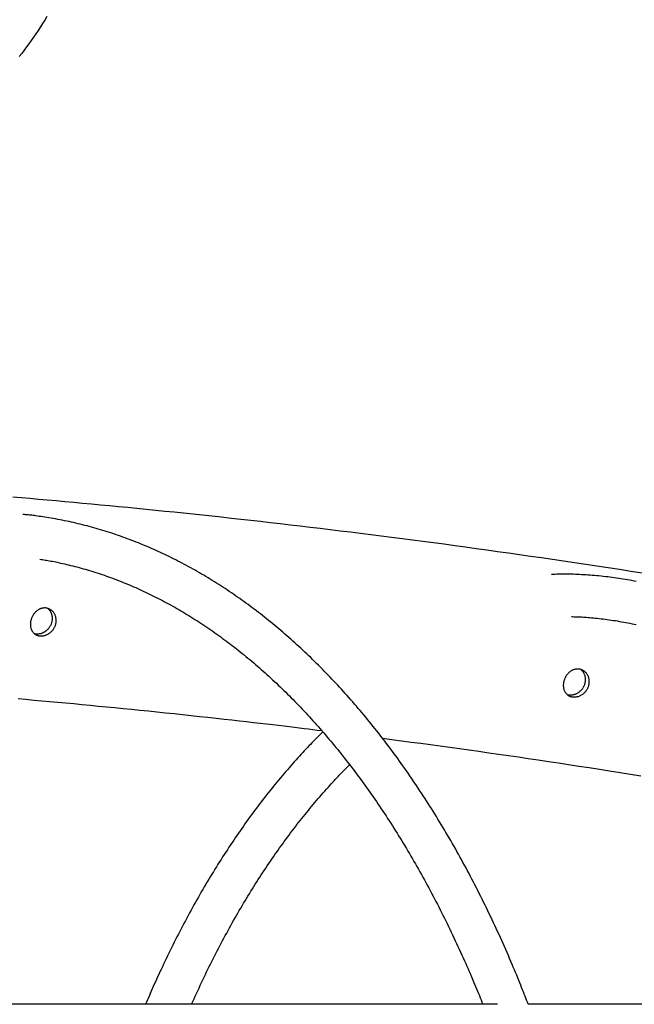
# Model space of a CAD drawing. Extents: x -2883 to 19706, y -5523 to 6083.
# Drawn here: x 658 to 890, y -2148 to -1775 of the extents above; entities that cross this region are included whole.
import ezdxf

# ---------------------------------------------------------------- set-up
doc = ezdxf.new("R2010")
doc.units = 0

msp = doc.modelspace()

# ---------------------------------------------------------------- linework, layer by layer
at = {"color": 7, "linetype": 'Continuous'}
for p, q in [((838.56, -2148.17), (648.32, -2148.17)), ((1040.59, -2148.17), (850.17, -2148.17))]:
    msp.add_line(p, q, dxfattribs=at)
for points in [[(667.8, -1773.94), (666.99, -1775.25), (666.17, -1776.56), (665.34, -1777.85), (664.49, -1779.14), (663.64, -1780.42), (662.77, -1781.68), (661.89, -1782.94), (661.01, -1784.19), (660.11, -1785.43), (659.2, -1786.66), (658.27, -1787.87), (657.34, -1789.08)], [(893.35, -1984.83), (889.04, -1984.15), (884.74, -1983.48), (880.46, -1982.83), (876.2, -1982.17), (871.95, -1981.53), (867.73, -1980.9), (863.51, -1980.27), (859.32, -1979.65), (855.14, -1979.04), (850.98, -1978.44), (846.83, -1977.84), (842.7, -1977.25), (838.59, -1976.67), (834.5, -1976.1), (830.42, -1975.54), (826.36, -1974.98), (822.32, -1974.43), (818.29, -1973.88), (814.28, -1973.35), (810.29, -1972.82), (806.31, -1972.3), (802.36, -1971.78), (798.41, -1971.28), (794.49, -1970.78), (790.58, -1970.28), (786.69, -1969.79), (782.82, -1969.31), (778.96, -1968.84), (775.12, -1968.37), (771.3, -1967.91), (767.5, -1967.46), (763.71, -1967.01), (759.94, -1966.57), (756.19, -1966.13), (752.45, -1965.71), (748.73, -1965.28), (745.03, -1964.87), (741.35, -1964.46), (737.68, -1964.05), (734.03, -1963.65), (730.39, -1963.26), (726.78, -1962.88), (723.18, -1962.49), (719.6, -1962.12), (716.03, -1961.75), (712.49, -1961.39), (708.96, -1961.03), (705.44, -1960.68), (701.95, -1960.33), (698.47, -1959.99), (695.01, -1959.65), (691.57, -1959.32), (688.14, -1958.99), (684.73, -1958.67), (681.34, -1958.36), (677.97, -1958.04), (674.61, -1957.74), (671.28, -1957.44), (667.97, -1957.14), (664.67, -1956.85), (661.41, -1956.57), (658.16, -1956.29), (654.94, -1956.02)], [(850.15, -2148.17), (849.86, -2147.4), (849.56, -2146.63), (849.27, -2145.86), (848.97, -2145.07), (848.66, -2144.28), (848.34, -2143.47), (848.02, -2142.64), (847.68, -2141.79), (847.33, -2140.91), (846.97, -2140.01), (846.59, -2139.09), (846.2, -2138.14), (845.8, -2137.17), (845.39, -2136.17), (844.96, -2135.15), (844.52, -2134.11), (844.07, -2133.04), (843.6, -2131.95), (843.13, -2130.84), (842.64, -2129.72), (842.15, -2128.58), (841.65, -2127.45), (841.15, -2126.3), (840.64, -2125.16), (840.13, -2124.02), (839.62, -2122.88), (839.1, -2121.74), (838.58, -2120.61), (838.06, -2119.48), (837.54, -2118.36), (837.02, -2117.24), (836.49, -2116.12), (835.96, -2115), (835.43, -2113.89), (834.89, -2112.78), (834.36, -2111.67), (833.82, -2110.57), (833.28, -2109.47), (832.73, -2108.37), (832.19, -2107.27), (831.64, -2106.18), (831.09, -2105.1), (830.54, -2104.01), (829.98, -2102.93), (829.42, -2101.85), (828.86, -2100.78), (828.3, -2099.71), (827.74, -2098.64), (827.17, -2097.57), (826.6, -2096.51), (826.03, -2095.45), (825.46, -2094.4), (824.88, -2093.35), (824.3, -2092.3), (823.72, -2091.25), (823.14, -2090.21), (822.56, -2089.17), (821.97, -2088.14), (821.38, -2087.11), (820.79, -2086.08), (820.2, -2085.06), (819.6, -2084.04), (819, -2083.02), (818.4, -2082.01), (817.8, -2081), (817.2, -2079.99), (816.59, -2078.99), (815.98, -2077.99), (815.37, -2076.99), (814.76, -2076), (814.15, -2075.01), (813.53, -2074.02), (812.91, -2073.04), (812.29, -2072.06), (811.67, -2071.09), (811.04, -2070.12), (810.41, -2069.15), (809.78, -2068.19), (809.15, -2067.23), (808.52, -2066.27), (807.88, -2065.32), (807.24, -2064.37), (806.6, -2063.43), (805.96, -2062.49), (805.32, -2061.55), (804.67, -2060.62), (804.03, -2059.69), (803.38, -2058.76), (802.72, -2057.84), (802.07, -2056.92), (801.41, -2056), (800.76, -2055.09), (800.1, -2054.19), (799.43, -2053.28), (798.77, -2052.38), (798.11, -2051.49), (797.44, -2050.6), (796.77, -2049.71), (796.1, -2048.83), (795.42, -2047.95), (794.75, -2047.07), (794.07, -2046.2), (793.39, -2045.33), (792.71, -2044.47), (792.03, -2043.61), (791.34, -2042.75), (790.66, -2041.9), (789.97, -2041.05), (789.28, -2040.21), (788.59, -2039.37), (787.89, -2038.53), (787.2, -2037.7), (786.5, -2036.87), (785.8, -2036.05), (785.1, -2035.23), (784.4, -2034.41), (783.69, -2033.6), (782.99, -2032.8), (782.28, -2031.99), (781.57, -2031.19), (780.86, -2030.4), (780.14, -2029.61), (779.43, -2028.82), (778.71, -2028.04), (777.99, -2027.26), (777.27, -2026.49), (776.55, -2025.72), (775.83, -2024.95), (775.1, -2024.19), (774.37, -2023.43), (773.65, -2022.68), (772.91, -2021.93), (772.18, -2021.19), (771.45, -2020.45), (770.71, -2019.71), (769.98, -2018.98), (769.24, -2018.25), (768.5, -2017.53), (767.76, -2016.81), (767.01, -2016.1), (766.27, -2015.39), (765.52, -2014.68), (764.78, -2013.98), (764.03, -2013.28), (763.28, -2012.59), (762.52, -2011.9), (761.77, -2011.22), (761.01, -2010.54), (760.26, -2009.87), (759.5, -2009.2), (758.74, -2008.53), (757.98, -2007.87), (757.21, -2007.21), (756.45, -2006.56), (755.68, -2005.91), (754.92, -2005.27), (754.15, -2004.63), (753.38, -2003.99), (752.61, -2003.36), (751.83, -2002.74), (751.06, -2002.12), (750.28, -2001.5), (749.51, -2000.89), (748.73, -2000.28), (747.95, -1999.68), (747.17, -1999.08), (746.39, -1998.48), (745.6, -1997.89), (744.82, -1997.31), (744.03, -1996.73), (743.25, -1996.15), (742.46, -1995.58), (741.67, -1995.02), (740.88, -1994.45), (740.08, -1993.9), (739.29, -1993.34), (738.5, -1992.8), (737.7, -1992.25), (736.9, -1991.71), (736.1, -1991.18), (735.3, -1990.65), (734.5, -1990.13), (733.7, -1989.61), (732.9, -1989.09), (732.1, -1988.58), (731.29, -1988.07), (730.48, -1987.57), (729.68, -1987.08), (728.87, -1986.58), (728.06, -1986.1), (727.25, -1985.61), (726.44, -1985.14), (725.62, -1984.66), (724.81, -1984.2), (723.99, -1983.73), (723.18, -1983.27), (722.36, -1982.82), (721.54, -1982.37), (720.73, -1981.93), (719.91, -1981.49), (719.08, -1981.05), (718.26, -1980.62), (717.44, -1980.2), (716.62, -1979.78), (715.79, -1979.36), (714.97, -1978.95), (714.14, -1978.54), (713.31, -1978.14), (712.49, -1977.74), (711.66, -1977.35), (710.83, -1976.97), (710, -1976.58), (709.17, -1976.21), (708.33, -1975.83), (707.5, -1975.47), (706.67, -1975.1), (705.83, -1974.75), (705, -1974.39), (704.16, -1974.04), (703.32, -1973.7), (702.49, -1973.36), (701.65, -1973.03), (700.81, -1972.7), (699.97, -1972.38), (699.13, -1972.06), (698.29, -1971.74), (697.45, -1971.43), (696.6, -1971.13), (695.76, -1970.83), (694.92, -1970.53), (694.07, -1970.24), (693.23, -1969.96), (692.38, -1969.68), (691.53, -1969.4), (690.69, -1969.13), (689.84, -1968.87), (688.99, -1968.61), (688.14, -1968.35), (687.29, -1968.1), (686.45, -1967.86), (685.6, -1967.62), (684.74, -1967.38), (683.89, -1967.15), (683.04, -1966.92), (682.19, -1966.7), (681.34, -1966.49), (680.48, -1966.27), (679.63, -1966.07), (678.78, -1965.87), (677.92, -1965.67), (677.07, -1965.48), (676.21, -1965.29), (675.36, -1965.11), (674.5, -1964.93), (673.64, -1964.76), (672.79, -1964.59), (671.93, -1964.43), (671.08, -1964.28), (670.23, -1964.13), (669.4, -1963.99), (668.59, -1963.85), (667.79, -1963.72), (667.02, -1963.6), (666.29, -1963.49), (665.58, -1963.38), (664.91, -1963.28), (664.27, -1963.19), (663.67, -1963.1), (663.11, -1963.02), (662.57, -1962.95), (662.07, -1962.89), (661.61, -1962.84), (661.18, -1962.79), (660.78, -1962.74), (660.4, -1962.71), (660.05, -1962.68), (659.71, -1962.65), (659.39, -1962.62), (659.07, -1962.6), (658.76, -1962.57)], [(665.18, -1979.54), (665.67, -1979.62), (666.17, -1979.69), (666.68, -1979.77), (667.19, -1979.85), (667.71, -1979.93), (668.24, -1980.02), (668.79, -1980.11), (669.35, -1980.21), (669.94, -1980.32), (670.54, -1980.44), (671.16, -1980.56), (671.8, -1980.7), (672.46, -1980.84), (673.14, -1980.99), (673.84, -1981.15), (674.56, -1981.31), (675.3, -1981.48), (676.05, -1981.66), (676.82, -1981.85), (677.6, -1982.05), (678.39, -1982.25), (679.19, -1982.46), (679.99, -1982.67), (680.79, -1982.89), (681.6, -1983.11), (682.4, -1983.34), (683.2, -1983.58), (684, -1983.81), (684.8, -1984.06), (685.6, -1984.31), (686.4, -1984.56), (687.2, -1984.82), (688, -1985.08), (688.8, -1985.35), (689.6, -1985.62), (690.39, -1985.9), (691.19, -1986.18), (691.98, -1986.47), (692.78, -1986.76), (693.57, -1987.06), (694.36, -1987.36), (695.16, -1987.67), (695.95, -1987.98), (696.74, -1988.3), (697.53, -1988.62), (698.32, -1988.94), (699.11, -1989.27), (699.89, -1989.61), (700.68, -1989.95), (701.47, -1990.29), (702.25, -1990.64), (703.04, -1990.99), (703.82, -1991.35), (704.6, -1991.72), (705.39, -1992.09), (706.17, -1992.46), (706.95, -1992.84), (707.73, -1993.22), (708.51, -1993.6), (709.28, -1994), (710.06, -1994.39), (710.84, -1994.79), (711.61, -1995.2), (712.39, -1995.61), (713.16, -1996.02), (713.93, -1996.44), (714.7, -1996.87), (715.48, -1997.3), (716.25, -1997.73), (717.01, -1998.17), (717.78, -1998.61), (718.55, -1999.06), (719.31, -1999.51), (720.08, -1999.97), (720.84, -2000.43), (721.61, -2000.9), (722.37, -2001.37), (723.13, -2001.84), (723.89, -2002.32), (724.65, -2002.8), (725.4, -2003.29), (726.16, -2003.79), (726.92, -2004.28), (727.67, -2004.79), (728.42, -2005.29), (729.18, -2005.81), (729.93, -2006.32), (730.68, -2006.84), (731.43, -2007.37), (732.17, -2007.9), (732.92, -2008.43), (733.67, -2008.97), (734.41, -2009.51), (735.15, -2010.06), (735.9, -2010.61), (736.64, -2011.17), (737.38, -2011.73), (738.11, -2012.3), (738.85, -2012.87), (739.59, -2013.44), (740.32, -2014.02), (741.06, -2014.6), (741.79, -2015.19), (742.52, -2015.78), (743.25, -2016.38), (743.98, -2016.98), (744.71, -2017.58), (745.43, -2018.19), (746.16, -2018.81), (746.88, -2019.43), (747.6, -2020.05), (748.32, -2020.68), (749.04, -2021.31), (749.76, -2021.94), (750.48, -2022.59), (751.2, -2023.23), (751.91, -2023.88), (752.62, -2024.53), (753.33, -2025.19), (754.04, -2025.85), (754.75, -2026.52), (755.46, -2027.19), (756.17, -2027.86), (756.87, -2028.54), (757.58, -2029.23), (758.28, -2029.91), (758.98, -2030.61), (759.68, -2031.3), (760.38, -2032), (761.07, -2032.71), (761.77, -2033.42), (762.46, -2034.13), (763.15, -2034.85), (763.84, -2035.57), (764.53, -2036.29), (765.22, -2037.02), (765.9, -2037.76), (766.59, -2038.49), (767.27, -2039.24), (767.95, -2039.98), (768.63, -2040.73), (769.31, -2041.49), (769.99, -2042.25), (770.66, -2043.01), (771.34, -2043.78), (772.01, -2044.55), (772.68, -2045.32), (773.35, -2046.1), (774.01, -2046.89), (774.68, -2047.68), (775.34, -2048.47), (776.01, -2049.26), (776.67, -2050.06), (777.33, -2050.87), (777.98, -2051.67), (778.64, -2052.49), (779.29, -2053.3), (779.95, -2054.12), (780.6, -2054.95), (781.25, -2055.77), (781.89, -2056.6), (782.54, -2057.44), (783.18, -2058.28), (783.83, -2059.12), (784.47, -2059.97), (785.11, -2060.82), (785.74, -2061.68), (786.38, -2062.54), (787.01, -2063.4), (787.64, -2064.27), (788.27, -2065.14), (788.9, -2066.01), (789.53, -2066.89), (790.15, -2067.77), (790.78, -2068.66), (791.4, -2069.55), (792.02, -2070.44), (792.63, -2071.34), (793.25, -2072.24), (793.86, -2073.15), (794.48, -2074.06), (795.09, -2074.97), (795.69, -2075.89), (796.3, -2076.81), (796.91, -2077.73), (797.51, -2078.66), (798.11, -2079.59), (798.71, -2080.52), (799.3, -2081.46), (799.9, -2082.41), (800.49, -2083.35), (801.08, -2084.3), (801.67, -2085.26), (802.26, -2086.21), (802.84, -2087.17), (803.43, -2088.14), (804.01, -2089.1), (804.59, -2090.08), (805.17, -2091.05), (805.74, -2092.03), (806.31, -2093.01), (806.89, -2094), (807.45, -2094.99), (808.02, -2095.98), (808.59, -2096.98), (809.15, -2097.98), (809.71, -2098.98), (810.27, -2099.98), (810.83, -2100.99), (811.38, -2102.01), (811.94, -2103.03), (812.49, -2104.05), (813.04, -2105.07), (813.58, -2106.1), (814.13, -2107.13), (814.67, -2108.16), (815.21, -2109.2), (815.75, -2110.24), (816.28, -2111.28), (816.82, -2112.33), (817.35, -2113.38), (817.88, -2114.43), (818.41, -2115.49), (818.93, -2116.55), (819.45, -2117.61), (819.98, -2118.68), (820.49, -2119.75), (821.01, -2120.82), (821.52, -2121.9), (822.04, -2122.98), (822.55, -2124.06), (823.05, -2125.15), (823.56, -2126.24), (824.06, -2127.33), (824.56, -2128.42), (825.05, -2129.5), (825.53, -2130.58), (826.01, -2131.64), (826.48, -2132.7), (826.94, -2133.74), (827.39, -2134.76), (827.83, -2135.76), (828.26, -2136.75), (828.68, -2137.72), (829.08, -2138.67), (829.48, -2139.6), (829.87, -2140.52), (830.24, -2141.42), (830.6, -2142.3), (830.96, -2143.17), (831.31, -2144.02), (831.65, -2144.86), (831.98, -2145.69), (832.31, -2146.52), (832.64, -2147.34), (832.96, -2148.17)], [(891.11, -1987.97), (890.28, -1987.81), (889.45, -1987.65), (888.62, -1987.5), (887.79, -1987.35), (886.95, -1987.2), (886.12, -1987.07), (885.28, -1986.93), (884.45, -1986.8), (883.62, -1986.68), (882.78, -1986.56), (881.95, -1986.45), (881.11, -1986.34), (880.28, -1986.24), (879.44, -1986.14), (878.6, -1986.04), (877.77, -1985.96), (876.93, -1985.87), (876.1, -1985.79), (875.26, -1985.72), (874.43, -1985.65), (873.6, -1985.59), (872.78, -1985.53), (871.96, -1985.48), (871.15, -1985.43), (870.35, -1985.38), (869.56, -1985.34), (868.79, -1985.31), (868.02, -1985.28), (867.26, -1985.25), (866.52, -1985.23), (865.79, -1985.22), (865.06, -1985.21), (864.35, -1985.2), (863.65, -1985.2), (862.96, -1985.21), (862.27, -1985.21), (861.6, -1985.23), (860.93, -1985.24), (860.26, -1985.26), (859.59, -1985.28), (858.93, -1985.3)], [(664.13, -2007.82), (664.34, -2007.8), (664.55, -2007.78), (664.76, -2007.76), (664.97, -2007.73), (665.18, -2007.7), (665.38, -2007.66), (665.59, -2007.61), (665.8, -2007.55), (666, -2007.48), (666.21, -2007.4), (666.41, -2007.31), (666.61, -2007.21), (666.81, -2007.1), (667.01, -2006.99), (667.2, -2006.86), (667.39, -2006.73), (667.58, -2006.59), (667.76, -2006.45), (667.93, -2006.3), (668.1, -2006.14), (668.26, -2005.98), (668.42, -2005.81), (668.57, -2005.63), (668.72, -2005.45), (668.85, -2005.26), (668.98, -2005.07), (669.1, -2004.87), (669.22, -2004.67), (669.33, -2004.46), (669.42, -2004.26), (669.51, -2004.04), (669.6, -2003.83), (669.67, -2003.61), (669.73, -2003.39), (669.79, -2003.17), (669.83, -2002.95), (669.87, -2002.72), (669.89, -2002.5), (669.91, -2002.28), (669.92, -2002.05), (669.92, -2001.83), (669.91, -2001.61), (669.89, -2001.4), (669.86, -2001.18), (669.82, -2000.97), (669.78, -2000.77), (669.73, -2000.56), (669.68, -2000.37), (669.62, -2000.18), (669.55, -2000), (669.48, -1999.82), (669.4, -1999.65), (669.32, -1999.49), (669.23, -1999.34), (669.14, -1999.19), (669.04, -1999.06), (668.94, -1998.93), (668.84, -1998.82), (668.73, -1998.71), (668.62, -1998.61), (668.51, -1998.51), (668.39, -1998.42), (668.28, -1998.33), (668.16, -1998.24)], [(866.53, -2001.28), (867, -2001.29), (867.48, -2001.3), (867.96, -2001.31), (868.45, -2001.32), (868.95, -2001.34), (869.46, -2001.35), (869.98, -2001.38), (870.52, -2001.4), (871.09, -2001.43), (871.67, -2001.47), (872.27, -2001.52), (872.89, -2001.56), (873.53, -2001.62), (874.19, -2001.68), (874.87, -2001.74), (875.57, -2001.81), (876.29, -2001.89), (877.02, -2001.97), (877.77, -2002.05), (878.53, -2002.15), (879.3, -2002.24), (880.08, -2002.34), (880.86, -2002.45), (881.65, -2002.56), (882.44, -2002.68), (883.22, -2002.8), (884.01, -2002.93), (884.79, -2003.07), (885.57, -2003.2), (886.36, -2003.35), (887.14, -2003.5), (887.92, -2003.65), (888.71, -2003.81), (889.49, -2003.97), (890.27, -2004.14), (891.05, -2004.31)], [(663.04, -2007.67), (663.08, -2007.69), (663.13, -2007.71), (663.17, -2007.73), (663.22, -2007.75), (663.27, -2007.77), (663.33, -2007.78), (663.39, -2007.8), (663.46, -2007.81), (663.53, -2007.82), (663.6, -2007.82), (663.68, -2007.82), (663.77, -2007.83), (663.86, -2007.83), (663.95, -2007.82), (664.04, -2007.82), (664.13, -2007.82)], [(866.07, -2030.96), (866.28, -2030.95), (866.49, -2030.93), (866.71, -2030.9), (866.92, -2030.88), (867.13, -2030.85), (867.34, -2030.81), (867.55, -2030.76), (867.76, -2030.7), (867.97, -2030.63), (868.17, -2030.55), (868.38, -2030.47), (868.58, -2030.37), (868.78, -2030.26), (868.98, -2030.14), (869.18, -2030.02), (869.37, -2029.89), (869.55, -2029.75), (869.73, -2029.6), (869.91, -2029.45), (870.08, -2029.29), (870.24, -2029.13), (870.4, -2028.96), (870.55, -2028.78), (870.69, -2028.6), (870.83, -2028.41), (870.96, -2028.22), (871.08, -2028.02), (871.2, -2027.82), (871.3, -2027.61), (871.4, -2027.4), (871.49, -2027.19), (871.57, -2026.98), (871.64, -2026.76), (871.7, -2026.54), (871.75, -2026.32), (871.8, -2026.09), (871.83, -2025.87), (871.86, -2025.65), (871.87, -2025.42), (871.88, -2025.2), (871.88, -2024.98), (871.86, -2024.76), (871.84, -2024.54), (871.81, -2024.33), (871.78, -2024.12), (871.73, -2023.91), (871.68, -2023.71), (871.62, -2023.51), (871.56, -2023.32), (871.49, -2023.14), (871.42, -2022.96), (871.34, -2022.79), (871.26, -2022.63), (871.17, -2022.48), (871.08, -2022.34), (870.98, -2022.2), (870.88, -2022.08), (870.77, -2021.96), (870.66, -2021.85), (870.55, -2021.75), (870.44, -2021.65), (870.33, -2021.56), (870.21, -2021.47), (870.09, -2021.38)], [(656.92, -2032.35), (659.88, -2032.61), (662.86, -2032.87), (665.85, -2033.14), (668.86, -2033.41), (671.89, -2033.69), (674.93, -2033.97), (677.99, -2034.25), (681.07, -2034.54), (684.16, -2034.84), (687.27, -2035.14), (690.4, -2035.44), (693.54, -2035.75), (696.7, -2036.06), (699.88, -2036.38), (703.07, -2036.7), (706.28, -2037.03), (709.5, -2037.36), (712.74, -2037.7), (715.99, -2038.04), (719.23, -2038.38), (722.47, -2038.73), (725.67, -2039.08), (728.83, -2039.42), (731.93, -2039.76), (734.96, -2040.09), (737.91, -2040.42), (740.75, -2040.74), (743.49, -2041.05), (746.12, -2041.35), (748.65, -2041.63), (751.08, -2041.91), (753.4, -2042.18), (755.62, -2042.44), (757.73, -2042.69), (759.73, -2042.93), (761.64, -2043.17), (763.47, -2043.39), (765.23, -2043.61), (766.94, -2043.82), (768.61, -2044.03), (770.26, -2044.24), (771.89, -2044.44)], [(864.94, -2030.8), (864.99, -2030.82), (865.03, -2030.84), (865.07, -2030.86), (865.12, -2030.88), (865.17, -2030.9), (865.23, -2030.91), (865.29, -2030.93), (865.35, -2030.94), (865.43, -2030.95), (865.51, -2030.95), (865.59, -2030.96), (865.68, -2030.96), (865.78, -2030.96), (865.87, -2030.96), (865.97, -2030.96), (866.07, -2030.96)], [(772.34, -2044.98), (771.84, -2045.47), (771.33, -2045.97), (770.82, -2046.47), (770.31, -2046.98), (769.79, -2047.5), (769.27, -2048.02), (768.73, -2048.56), (768.19, -2049.12), (767.64, -2049.69), (767.08, -2050.27), (766.51, -2050.87), (765.92, -2051.49), (765.33, -2052.13), (764.73, -2052.78), (764.11, -2053.45), (763.49, -2054.13), (762.86, -2054.83), (762.21, -2055.55), (761.56, -2056.27), (760.91, -2057.01), (760.25, -2057.76), (759.58, -2058.52), (758.92, -2059.28), (758.26, -2060.05), (757.59, -2060.83), (756.93, -2061.61), (756.27, -2062.39), (755.62, -2063.18), (754.96, -2063.97), (754.31, -2064.77), (753.66, -2065.57), (753.01, -2066.37), (752.36, -2067.18), (751.71, -2068), (751.07, -2068.81), (750.43, -2069.63), (749.79, -2070.46), (749.15, -2071.28), (748.51, -2072.12), (747.88, -2072.95), (747.24, -2073.79), (746.61, -2074.64), (745.98, -2075.49), (745.35, -2076.34), (744.73, -2077.19), (744.11, -2078.05), (743.48, -2078.92), (742.86, -2079.78), (742.25, -2080.65), (741.63, -2081.53), (741.02, -2082.41), (740.4, -2083.29), (739.79, -2084.18), (739.19, -2085.07), (738.58, -2085.96), (737.98, -2086.86), (737.37, -2087.76), (736.77, -2088.67), (736.18, -2089.58), (735.58, -2090.49), (734.99, -2091.4), (734.39, -2092.32), (733.8, -2093.25), (733.22, -2094.18), (732.63, -2095.11), (732.05, -2096.04), (731.47, -2096.98), (730.89, -2097.92), (730.31, -2098.87), (729.73, -2099.82), (729.16, -2100.77), (728.59, -2101.72), (728.02, -2102.68), (727.45, -2103.65), (726.89, -2104.61), (726.33, -2105.58), (725.77, -2106.56), (725.21, -2107.54), (724.65, -2108.52), (724.1, -2109.5), (723.55, -2110.49), (723, -2111.48), (722.45, -2112.47), (721.9, -2113.47), (721.36, -2114.47), (720.82, -2115.48), (720.28, -2116.48), (719.75, -2117.5), (719.21, -2118.51), (718.68, -2119.53), (718.15, -2120.55), (717.62, -2121.57), (717.1, -2122.6), (716.57, -2123.63), (716.05, -2124.67), (715.54, -2125.7), (715.02, -2126.74), (714.51, -2127.79), (714, -2128.83), (713.5, -2129.86), (713, -2130.9), (712.51, -2131.92), (712.03, -2132.93), (711.56, -2133.94), (711.09, -2134.92), (710.64, -2135.9), (710.2, -2136.86), (709.76, -2137.8), (709.34, -2138.73), (708.93, -2139.64), (708.52, -2140.55), (708.13, -2141.43), (707.74, -2142.31), (707.37, -2143.17), (707, -2144.02), (706.64, -2144.86), (706.29, -2145.69), (705.93, -2146.52), (705.59, -2147.34), (705.24, -2148.17)], [(794.92, -2047.34), (798.55, -2047.82), (802.18, -2048.3), (805.82, -2048.79), (809.46, -2049.27), (813.1, -2049.76), (816.76, -2050.26), (820.42, -2050.76), (824.1, -2051.27), (827.78, -2051.78), (831.48, -2052.3), (835.2, -2052.83), (838.93, -2053.36), (842.67, -2053.9), (846.43, -2054.45), (850.21, -2055.01), (854, -2055.57), (857.81, -2056.14), (861.64, -2056.72), (865.48, -2057.3), (869.34, -2057.89), (873.22, -2058.49), (877.11, -2059.09), (881.02, -2059.7), (884.94, -2060.32), (888.87, -2060.95), (892.82, -2061.58)], [(722.65, -2148.17), (723.12, -2147.13), (723.58, -2146.1), (724.05, -2145.07), (724.52, -2144.04), (724.99, -2143.02), (725.46, -2141.99), (725.93, -2140.97), (726.41, -2139.95), (726.89, -2138.94), (727.37, -2137.92), (727.86, -2136.91), (728.34, -2135.91), (728.84, -2134.9), (729.33, -2133.9), (729.82, -2132.9), (730.32, -2131.91), (730.82, -2130.92), (731.32, -2129.93), (731.83, -2128.94), (732.33, -2127.95), (732.84, -2126.97), (733.35, -2125.99), (733.87, -2125.02), (734.38, -2124.05), (734.9, -2123.08), (735.42, -2122.12), (735.94, -2121.15), (736.46, -2120.2), (736.99, -2119.24), (737.51, -2118.29), (738.04, -2117.34), (738.57, -2116.4), (739.11, -2115.46), (739.64, -2114.52), (740.18, -2113.59), (740.72, -2112.66), (741.26, -2111.73), (741.8, -2110.81), (742.35, -2109.89), (742.89, -2108.98), (743.44, -2108.06), (743.99, -2107.16), (744.55, -2106.25), (745.1, -2105.35), (745.66, -2104.45), (746.22, -2103.56), (746.78, -2102.67), (747.34, -2101.78), (747.9, -2100.9), (748.47, -2100.02), (749.03, -2099.15), (749.6, -2098.28), (750.17, -2097.41), (750.75, -2096.55), (751.32, -2095.69), (751.9, -2094.83), (752.48, -2093.98), (753.06, -2093.13), (753.64, -2092.28), (754.22, -2091.44), (754.81, -2090.61), (755.39, -2089.77), (755.98, -2088.94), (756.57, -2088.12), (757.17, -2087.3), (757.76, -2086.48), (758.36, -2085.66), (758.95, -2084.85), (759.55, -2084.05), (760.15, -2083.25), (760.76, -2082.45), (761.36, -2081.65), (761.96, -2080.86), (762.57, -2080.08), (763.18, -2079.3), (763.79, -2078.52), (764.4, -2077.74), (765.02, -2076.97), (765.63, -2076.21), (766.25, -2075.45), (766.87, -2074.69), (767.49, -2073.93), (768.11, -2073.18), (768.73, -2072.44), (769.36, -2071.69), (769.98, -2070.96), (770.61, -2070.22), (771.24, -2069.5), (771.87, -2068.77), (772.5, -2068.05), (773.13, -2067.35), (773.75, -2066.65), (774.36, -2065.97), (774.95, -2065.31), (775.53, -2064.67), (776.1, -2064.06), (776.64, -2063.46), (777.16, -2062.9), (777.66, -2062.36), (778.14, -2061.85), (778.6, -2061.36), (779.04, -2060.9), (779.46, -2060.46), (779.86, -2060.05), (780.23, -2059.66), (780.59, -2059.3), (780.93, -2058.96), (781.26, -2058.63), (781.58, -2058.32), (781.89, -2058.01), (782.2, -2057.72), (782.5, -2057.42)]]:
    msp.add_lwpolyline(points, dxfattribs=at)
for points in [[(665.86, -2008.56), (666.08, -2008.54), (666.3, -2008.52), (666.53, -2008.49), (666.77, -2008.45), (667, -2008.4), (667.24, -2008.33), (667.48, -2008.25), (667.71, -2008.16), (667.94, -2008.05), (668.17, -2007.93), (668.39, -2007.8), (668.61, -2007.66), (668.83, -2007.51), (669.04, -2007.35), (669.24, -2007.19), (669.44, -2007.01), (669.63, -2006.82), (669.81, -2006.63), (669.98, -2006.43), (670.15, -2006.22), (670.3, -2006.01), (670.45, -2005.79), (670.59, -2005.56), (670.71, -2005.33), (670.83, -2005.09), (670.93, -2004.85), (671.02, -2004.6), (671.11, -2004.35), (671.18, -2004.1), (671.23, -2003.85), (671.28, -2003.59), (671.31, -2003.34), (671.34, -2003.08), (671.35, -2002.83), (671.35, -2002.57), (671.33, -2002.32), (671.31, -2002.07), (671.27, -2001.82), (671.22, -2001.58), (671.16, -2001.34), (671.09, -2001.1), (671, -2000.87), (670.91, -2000.65), (670.81, -2000.43), (670.69, -2000.21), (670.57, -2000.01), (670.43, -1999.81), (670.29, -1999.62), (670.14, -1999.43), (669.97, -1999.26), (669.8, -1999.1), (669.63, -1998.94), (669.44, -1998.8), (669.25, -1998.67), (669.05, -1998.54), (668.87, -1998.45), (668.69, -1998.36), (668.51, -1998.28), (668.32, -1998.21), (668.12, -1998.15), (667.93, -1998.09), (667.73, -1998.05), (667.53, -1998.02), (667.33, -1998), (667.13, -1997.99), (666.93, -1997.98), (666.73, -1997.99), (666.52, -1998.01), (666.32, -1998.03), (666.12, -1998.07), (665.92, -1998.11), (665.72, -1998.17), (665.52, -1998.23), (665.33, -1998.31), (665.13, -1998.39), (664.94, -1998.48), (664.75, -1998.58), (664.57, -1998.69), (664.39, -1998.8), (664.21, -1998.93), (664.03, -1999.06), (663.86, -1999.2), (663.7, -1999.35), (663.54, -1999.5), (663.38, -1999.67), (663.23, -1999.83), (663.08, -2000.01), (662.94, -2000.19), (662.81, -2000.37), (662.68, -2000.56), (662.56, -2000.76), (662.44, -2000.96), (662.33, -2001.16), (662.23, -2001.37), (662.13, -2001.58), (662.05, -2001.8), (661.96, -2002.01), (661.89, -2002.23), (661.82, -2002.45), (661.77, -2002.67), (661.71, -2002.9), (661.67, -2003.12), (661.64, -2003.34), (661.61, -2003.56), (661.59, -2003.79), (661.58, -2004.01), (661.57, -2004.23), (661.58, -2004.44), (661.59, -2004.66), (661.61, -2004.87), (661.64, -2005.08), (661.67, -2005.29), (661.72, -2005.49), (661.77, -2005.69), (661.83, -2005.88), (661.9, -2006.07), (661.97, -2006.26), (662.06, -2006.44), (662.15, -2006.61), (662.24, -2006.78), (662.35, -2006.94), (662.46, -2007.1), (662.58, -2007.25), (662.7, -2007.39), (662.83, -2007.52), (662.97, -2007.65), (663.1, -2007.77), (663.24, -2007.88), (663.39, -2007.98), (663.54, -2008.07), (663.69, -2008.16), (663.84, -2008.23), (664, -2008.3), (664.15, -2008.36), (664.31, -2008.41), (664.47, -2008.45), (664.62, -2008.49), (664.78, -2008.52), (664.95, -2008.54), (665.11, -2008.55), (665.29, -2008.56), (665.46, -2008.56), (665.64, -2008.56), (665.86, -2008.56)], [(867.8, -2031.7), (868.02, -2031.69), (868.25, -2031.67), (868.49, -2031.64), (868.72, -2031.6), (868.96, -2031.55), (869.2, -2031.48), (869.44, -2031.41), (869.67, -2031.31), (869.91, -2031.21), (870.14, -2031.09), (870.36, -2030.96), (870.59, -2030.82), (870.8, -2030.67), (871.01, -2030.51), (871.22, -2030.34), (871.42, -2030.16), (871.61, -2029.98), (871.79, -2029.79), (871.96, -2029.59), (872.13, -2029.38), (872.28, -2029.16), (872.43, -2028.94), (872.56, -2028.71), (872.69, -2028.48), (872.8, -2028.24), (872.9, -2028), (873, -2027.75), (873.08, -2027.5), (873.14, -2027.25), (873.2, -2027), (873.25, -2026.74), (873.28, -2026.49), (873.3, -2026.23), (873.31, -2025.97), (873.3, -2025.72), (873.29, -2025.47), (873.26, -2025.22), (873.22, -2024.97), (873.17, -2024.73), (873.11, -2024.48), (873.04, -2024.25), (872.95, -2024.02), (872.86, -2023.79), (872.75, -2023.57), (872.63, -2023.36), (872.51, -2023.15), (872.37, -2022.95), (872.23, -2022.76), (872.07, -2022.58), (871.91, -2022.4), (871.74, -2022.24), (871.56, -2022.08), (871.37, -2021.94), (871.18, -2021.8), (870.98, -2021.68), (870.8, -2021.58), (870.62, -2021.5), (870.43, -2021.42), (870.24, -2021.35), (870.05, -2021.28), (869.85, -2021.23), (869.65, -2021.19), (869.45, -2021.16), (869.25, -2021.14), (869.05, -2021.12), (868.85, -2021.12), (868.64, -2021.13), (868.44, -2021.14), (868.24, -2021.17), (868.03, -2021.21), (867.83, -2021.25), (867.63, -2021.31), (867.43, -2021.37), (867.24, -2021.44), (867.04, -2021.52), (866.85, -2021.62), (866.66, -2021.72), (866.48, -2021.82), (866.29, -2021.94), (866.12, -2022.06), (865.94, -2022.2), (865.77, -2022.34), (865.6, -2022.48), (865.44, -2022.64), (865.28, -2022.8), (865.13, -2022.97), (864.98, -2023.14), (864.84, -2023.32), (864.71, -2023.51), (864.58, -2023.7), (864.46, -2023.89), (864.34, -2024.09), (864.23, -2024.29), (864.12, -2024.5), (864.03, -2024.71), (863.94, -2024.93), (863.86, -2025.14), (863.78, -2025.36), (863.72, -2025.58), (863.66, -2025.8), (863.61, -2026.02), (863.56, -2026.25), (863.53, -2026.47), (863.5, -2026.69), (863.48, -2026.91), (863.47, -2027.13), (863.46, -2027.35), (863.47, -2027.57), (863.48, -2027.78), (863.5, -2028), (863.53, -2028.21), (863.57, -2028.41), (863.61, -2028.62), (863.66, -2028.82), (863.72, -2029.01), (863.79, -2029.2), (863.87, -2029.39), (863.95, -2029.57), (864.05, -2029.74), (864.15, -2029.91), (864.25, -2030.07), (864.37, -2030.23), (864.49, -2030.38), (864.61, -2030.52), (864.74, -2030.66), (864.88, -2030.78), (865.02, -2030.9), (865.16, -2031.01), (865.31, -2031.11), (865.46, -2031.21), (865.61, -2031.29), (865.77, -2031.37), (865.92, -2031.44), (866.08, -2031.5), (866.24, -2031.55), (866.4, -2031.59), (866.56, -2031.63), (866.72, -2031.66), (866.88, -2031.68), (867.05, -2031.69), (867.22, -2031.7), (867.4, -2031.71), (867.58, -2031.71), (867.8, -2031.7)]]:
    msp.add_lwpolyline(points, close=True, dxfattribs=at)

doc.saveas('drawing.dxf')
